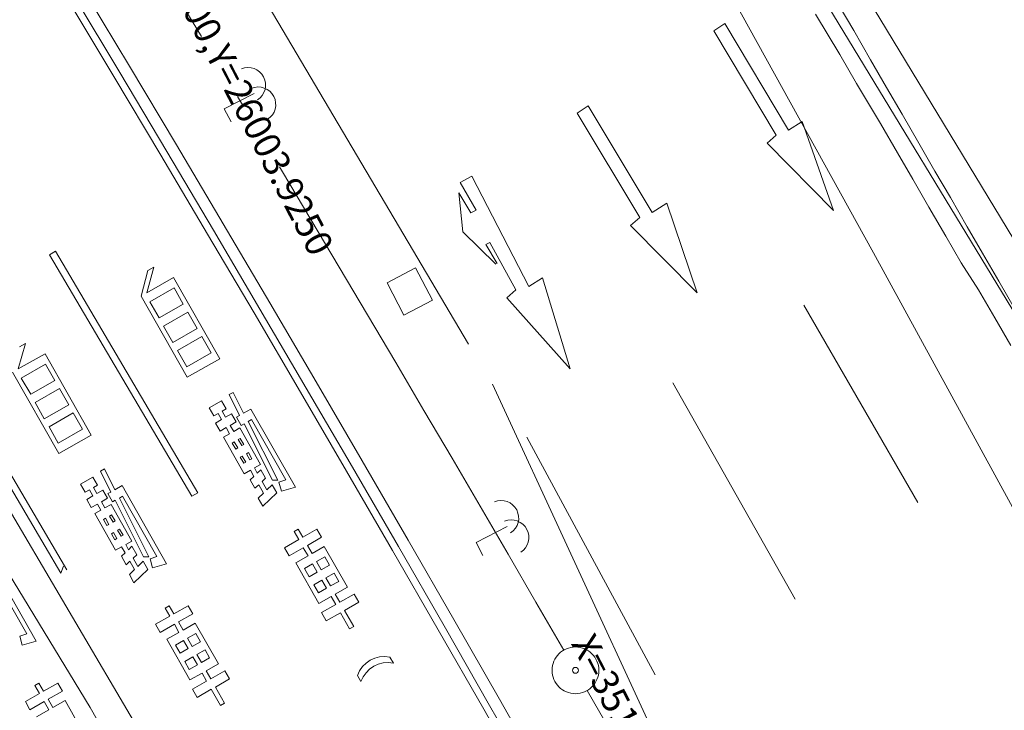
# Model space of a CAD drawing. Extents: x 25676 to 25948, y 35372 to 35666.
# Drawn here: x 25818 to 25839, y 35572 to 35586 of the extents above; entities that cross this region are included whole.
import ezdxf

# ---------------------------------------------------------------- set-up
doc = ezdxf.new("R2010")
doc.units = 0
doc.linetypes.add('long dashed dotted', pattern=[15.25, 12, -1.5, 0.25, -1.5])
doc.layers.add('道路平面図', color=7, linetype='Continuous', lineweight=0)
doc.styles.add('\\M+5A3CD\\M+5A3D3 \\M+5A5B4\\M+5A5B7\\M+5A5C3\\M+5A5AF', font='MS Gothic.ttf')

msp = doc.modelspace()

# ---------------------------------------------------------------- linework, layer by layer
at = {"layer": '道路平面図', "linetype": 'Continuous', "lineweight": 13}
for p, q in [((25828.676, 35597.587), (25839.459, 35579.813)), ((25829.521, 35593.629), (25836.283, 35581.37)), ((25833.922, 35590.514), (25843.401, 35574.847)), ((25827.619, 35579.414), (25822.954, 35587.309)), ((25819.363, 35587.045), (25820.37, 35585.363)), ((25819.028, 35586.825), (25820.035, 35585.143)), ((25819.153, 35586.908), (25820.161, 35585.226)), ((25835.859, 35586.125), (25835.529, 35586.693)), ((25835.043, 35586.476), (25835.56, 35585.617)), ((25833.103, 35586.278), (25832.868, 35586.121)), ((25834.203, 35583.891), (25832.868, 35586.121)), ((25834.467, 35583.993), (25833.103, 35586.278)), ((25836.218, 35585.502), (25835.859, 35586.125)), ((25835.56, 35585.617), (25835.919, 35584.994)), ((25836.563, 35584.906), (25836.218, 35585.502)), ((25820.37, 35585.363), (25821.373, 35583.678)), ((25820.035, 35585.143), (25821.038, 35583.459)), ((25820.161, 35585.226), (25821.164, 35583.541)), ((25835.919, 35584.994), (25836.435, 35584.135)), ((25836.893, 35584.338), (25836.563, 35584.906)), ((25823.035, 35584.78), (25822.397, 35584.449)), ((25822.397, 35584.449), (25822.541, 35584.172)), ((25830.181, 35584.514), (25829.946, 35584.356)), ((25831.545, 35582.229), (25830.181, 35584.514)), ((25831.281, 35582.127), (25829.946, 35584.356)), ((25837.252, 35583.715), (25836.893, 35584.338)), ((25834.467, 35583.993), (25834.757, 35584.179)), ((25834.757, 35584.179), (25835.43, 35582.275)), ((25836.435, 35584.135), (25836.794, 35583.512)), ((25834.01, 35583.72), (25834.203, 35583.891)), ((25821.373, 35583.678), (25822.373, 35581.991)), ((25835.43, 35582.275), (25834.01, 35583.72)), ((25837.597, 35583.119), (25837.252, 35583.715)), ((25821.038, 35583.459), (25822.038, 35581.772)), ((25821.164, 35583.541), (25822.163, 35581.854)), ((25836.794, 35583.512), (25837.125, 35582.944)), ((25827.689, 35583.007), (25827.439, 35582.878)), ((25828.913, 35580.65), (25827.689, 35583.007)), ((25837.125, 35582.944), (25837.469, 35582.348)), ((25837.927, 35582.551), (25837.597, 35583.119)), ((25827.439, 35582.878), (25827.784, 35582.282)), ((25827.415, 35582.654), (25827.673, 35582.225)), ((25827.498, 35581.816), (25827.415, 35582.654)), ((25838.286, 35581.928), (25837.927, 35582.551)), ((25831.545, 35582.229), (25831.863, 35582.429)), ((25831.863, 35582.429), (25832.508, 35580.51)), ((25837.469, 35582.348), (25837.828, 35581.725)), ((25827.784, 35582.282), (25827.673, 35582.225)), ((25831.088, 35581.956), (25831.281, 35582.127)), ((25822.373, 35581.991), (25823.368, 35580.302)), ((25832.508, 35580.51), (25831.088, 35581.956)), ((25838.617, 35581.36), (25838.286, 35581.928)), ((25822.038, 35581.772), (25823.033, 35580.082)), ((25822.163, 35581.854), (25823.158, 35580.164)), ((25828.207, 35581.129), (25827.498, 35581.816)), ((25837.828, 35581.725), (25838.159, 35581.157)), ((25828.074, 35581.588), (25827.991, 35581.545)), ((25828.235, 35581.143), (25827.991, 35581.545)), ((25828.635, 35580.576), (25828.074, 35581.588)), ((25818.786, 35581.405), (25818.657, 35581.329)), ((25818.657, 35581.329), (25821.7, 35576.158)), ((25818.786, 35581.405), (25821.83, 35576.235)), ((25836.283, 35581.37), (25847.276, 35561.218)), ((25838.961, 35580.764), (25838.617, 35581.36)), ((25813.7, 35581.194), (25819.531, 35571.639)), ((25820.887, 35581.061), (25820.738, 35580.515)), ((25820.887, 35581.061), (25820.764, 35580.991)), ((25826.489, 35581.046), (25825.879, 35580.729)), ((25826.849, 35580.353), (25826.489, 35581.046)), ((25838.159, 35581.157), (25838.531, 35580.576)), ((25820.764, 35580.991), (25820.615, 35580.445)), ((25821.31, 35580.841), (25820.738, 35580.515)), ((25822.3, 35579.103), (25821.31, 35580.841)), ((25828.913, 35580.65), (25829.204, 35580.836)), ((25829.204, 35580.836), (25829.793, 35578.889)), ((25825.879, 35580.729), (25826.239, 35580.036)), ((25839.32, 35580.141), (25838.961, 35580.764)), ((25820.615, 35580.445), (25821.605, 35578.707)), ((25821.322, 35580.618), (25820.801, 35580.32)), ((25821.52, 35580.27), (25821.322, 35580.618)), ((25828.442, 35580.405), (25828.635, 35580.576)), ((25838.531, 35580.576), (25838.876, 35579.98)), ((25820.801, 35580.32), (25821.003, 35579.976)), ((25821.003, 35579.976), (25821.52, 35580.27)), ((25823.368, 35580.302), (25824.359, 35578.61)), ((25826.239, 35580.036), (25826.849, 35580.353)), ((25829.793, 35578.889), (25828.442, 35580.405)), ((25834.79, 35580.252), (25837.232, 35576.027)), ((25821.619, 35580.097), (25821.098, 35579.799)), ((25821.817, 35579.749), (25821.619, 35580.097)), ((25823.033, 35580.082), (25824.024, 35578.39)), ((25823.158, 35580.164), (25824.149, 35578.473)), ((25821.098, 35579.799), (25821.296, 35579.452)), ((25838.876, 35579.98), (25839.22, 35579.384)), ((25815.856, 35579.681), (25818.9, 35574.51)), ((25815.985, 35579.757), (25819.029, 35574.586)), ((25821.296, 35579.452), (25821.817, 35579.749)), ((25821.915, 35579.575), (25821.399, 35579.281)), ((25822.114, 35579.228), (25821.915, 35579.575)), ((25818.142, 35579.429), (25817.991, 35578.884)), ((25818.142, 35579.429), (25818.019, 35579.359)), ((25818.564, 35579.208), (25817.991, 35578.884)), ((25819.55, 35577.469), (25818.564, 35579.208)), ((25821.399, 35579.281), (25821.593, 35578.931)), ((25821.593, 35578.931), (25822.114, 35579.228)), ((25818.575, 35578.985), (25818.054, 35578.688)), ((25818.773, 35578.637), (25818.575, 35578.985)), ((25821.605, 35578.707), (25822.3, 35579.103)), ((25817.868, 35578.814), (25818.854, 35577.074)), ((25818.054, 35578.688), (25818.255, 35578.344)), ((25818.255, 35578.344), (25818.773, 35578.637)), ((25824.359, 35578.61), (25825.346, 35576.915)), ((25831.794, 35570.631), (25828.135, 35578.556)), ((25831.992, 35578.587), (25834.608, 35573.959)), ((25818.871, 35578.463), (25818.349, 35578.167)), ((25819.069, 35578.115), (25818.871, 35578.463)), ((25822.498, 35578.334), (25822.587, 35578.378)), ((25822.719, 35577.885), (25822.498, 35578.334)), ((25822.587, 35578.378), (25822.806, 35577.934)), ((25824.024, 35578.39), (25825.011, 35576.696)), ((25824.149, 35578.473), (25825.136, 35576.778)), ((25818.349, 35578.167), (25818.547, 35577.819)), ((25818.547, 35577.819), (25819.069, 35578.115)), ((25822.337, 35578.204), (25822.076, 35578.055)), ((25822.436, 35578.03), (25822.337, 35578.204)), ((25819.166, 35577.941), (25818.65, 35577.648)), ((25819.365, 35577.593), (25819.166, 35577.941)), ((25822.076, 35578.055), (25822.175, 35577.881)), ((25822.175, 35577.881), (25822.262, 35577.931)), ((25822.262, 35577.931), (25822.336, 35577.801)), ((25822.349, 35577.98), (25822.436, 35578.03)), ((25822.423, 35577.85), (25822.349, 35577.98)), ((25822.554, 35577.924), (25822.423, 35577.85)), ((25822.653, 35577.751), (25822.554, 35577.924)), ((25822.658, 35577.85), (25822.719, 35577.885)), ((25822.806, 35577.934), (25822.962, 35578.023)), ((25822.962, 35578.023), (25823.916, 35576.351)), ((25822.336, 35577.801), (25822.206, 35577.726)), ((25822.206, 35577.726), (25822.305, 35577.552)), ((25822.522, 35577.676), (25822.653, 35577.751)), ((25822.597, 35577.546), (25822.522, 35577.676)), ((25822.757, 35577.676), (25822.658, 35577.85)), ((25822.818, 35577.711), (25822.757, 35577.676)), ((25823.427, 35576.502), (25822.818, 35577.711)), ((25822.975, 35577.8), (25822.908, 35577.756)), ((25822.908, 35577.756), (25823.539, 35576.501)), ((25823.712, 35576.507), (25822.975, 35577.8)), ((25818.65, 35577.648), (25818.843, 35577.297)), ((25818.843, 35577.297), (25819.365, 35577.593)), ((25818.854, 35577.074), (25819.55, 35577.469)), ((25822.305, 35577.552), (25822.435, 35577.627)), ((25822.51, 35577.496), (25822.379, 35577.422)), ((25822.435, 35577.627), (25822.51, 35577.496)), ((25822.727, 35577.62), (25822.597, 35577.546)), ((25823.172, 35576.838), (25822.727, 35577.62)), ((25822.379, 35577.422), (25822.825, 35576.64)), ((25822.609, 35577.323), (25822.565, 35577.298)), ((25822.565, 35577.298), (25822.64, 35577.168)), ((25822.683, 35577.192), (25822.609, 35577.323)), ((25822.696, 35577.372), (25822.739, 35577.397)), ((25822.77, 35577.242), (25822.696, 35577.372)), ((25822.739, 35577.397), (25822.813, 35577.267)), ((25822.813, 35577.267), (25822.77, 35577.242)), ((25831.614, 35572.334), (25828.865, 35577.421)), ((25822.64, 35577.168), (25822.683, 35577.192)), ((25822.869, 35577.068), (25822.912, 35577.093)), ((25822.943, 35576.938), (25822.869, 35577.068)), ((25822.912, 35577.093), (25822.987, 35576.963)), ((25822.782, 35577.019), (25822.738, 35576.994)), ((25822.738, 35576.994), (25822.813, 35576.864)), ((25822.856, 35576.888), (25822.782, 35577.019)), ((25822.813, 35576.864), (25822.856, 35576.888)), ((25822.987, 35576.963), (25822.943, 35576.938)), ((25823.042, 35576.764), (25823.172, 35576.838)), ((25825.346, 35576.915), (25826.328, 35575.219)), ((25817.314, 35576.686), (25822.225, 35568.343)), ((25819.746, 35576.699), (25819.836, 35576.743)), ((25819.967, 35576.249), (25819.746, 35576.699)), ((25819.836, 35576.743), (25820.054, 35576.299)), ((25822.825, 35576.64), (25822.955, 35576.715)), ((25822.955, 35576.715), (25823.03, 35576.584)), ((25823.101, 35576.652), (25823.042, 35576.764)), ((25823.176, 35576.724), (25823.101, 35576.652)), ((25823.279, 35576.546), (25823.176, 35576.724)), ((25825.011, 35576.696), (25825.993, 35575)), ((25825.136, 35576.778), (25826.119, 35575.082)), ((25819.585, 35576.569), (25819.324, 35576.421)), ((25819.324, 35576.421), (25819.423, 35576.247)), ((25819.684, 35576.395), (25819.585, 35576.569)), ((25823.03, 35576.584), (25822.952, 35576.509)), ((25822.952, 35576.509), (25823.052, 35576.329)), ((25823.203, 35576.473), (25823.279, 35576.546)), ((25823.305, 35576.294), (25823.203, 35576.473)), ((25823.539, 35576.501), (25823.427, 35576.502)), ((25823.564, 35576.46), (25823.712, 35576.507)), ((25823.618, 35576.267), (25823.564, 35576.46)), ((25819.423, 35576.247), (25819.51, 35576.296)), ((25819.51, 35576.296), (25819.584, 35576.166)), ((25819.597, 35576.345), (25819.684, 35576.395)), ((25819.671, 35576.215), (25819.597, 35576.345)), ((25819.801, 35576.289), (25819.671, 35576.215)), ((25819.9, 35576.115), (25819.801, 35576.289)), ((25819.906, 35576.215), (25819.967, 35576.249)), ((25820.004, 35576.04), (25819.906, 35576.215)), ((25820.054, 35576.299), (25820.21, 35576.387)), ((25820.21, 35576.387), (25821.16, 35574.712)), ((25821.83, 35576.235), (25821.7, 35576.158)), ((25823.052, 35576.329), (25823.132, 35576.405)), ((25823.234, 35576.226), (25823.122, 35576.119)), ((25823.132, 35576.405), (25823.234, 35576.226)), ((25823.221, 35575.945), (25823.519, 35576.23)), ((25823.42, 35576.404), (25823.305, 35576.294)), ((25823.519, 35576.23), (25823.42, 35576.404)), ((25823.916, 35576.351), (25823.618, 35576.267)), ((25819.584, 35576.166), (25819.453, 35576.092)), ((25819.453, 35576.092), (25819.552, 35575.918)), ((25819.552, 35575.918), (25819.682, 35575.992)), ((25819.682, 35575.992), (25819.756, 35575.861)), ((25819.769, 35576.041), (25819.9, 35576.115)), ((25819.843, 35575.911), (25819.769, 35576.041)), ((25820.065, 35576.075), (25820.004, 35576.04)), ((25820.671, 35574.865), (25820.065, 35576.075)), ((25820.222, 35576.164), (25820.155, 35576.12)), ((25820.155, 35576.12), (25820.783, 35574.864)), ((25820.956, 35574.869), (25820.222, 35576.164)), ((25823.122, 35576.119), (25823.221, 35575.945)), ((25819.756, 35575.861), (25819.626, 35575.787)), ((25819.626, 35575.787), (25820.07, 35575.004)), ((25819.974, 35575.984), (25819.843, 35575.911)), ((25820.418, 35575.201), (25819.974, 35575.984)), ((25819.855, 35575.687), (25819.811, 35575.663)), ((25819.811, 35575.663), (25819.885, 35575.532)), ((25819.929, 35575.557), (25819.855, 35575.687)), ((25819.942, 35575.736), (25819.985, 35575.761)), ((25820.016, 35575.606), (25819.942, 35575.736)), ((25819.985, 35575.761), (25820.059, 35575.631)), ((25820.059, 35575.631), (25820.016, 35575.606)), ((25819.885, 35575.532), (25819.929, 35575.557)), ((25820.027, 35575.383), (25819.984, 35575.358)), ((25819.984, 35575.358), (25820.058, 35575.227)), ((25820.101, 35575.252), (25820.027, 35575.383)), ((25820.114, 35575.432), (25820.158, 35575.457)), ((25820.188, 35575.302), (25820.114, 35575.432)), ((25820.158, 35575.457), (25820.232, 35575.326)), ((25823.976, 35575.455), (25823.889, 35575.405)), ((25823.988, 35575.231), (25823.889, 35575.405)), ((25824.075, 35575.281), (25823.976, 35575.455)), ((25824.075, 35575.281), (25824.379, 35575.454)), ((25824.379, 35575.454), (25824.478, 35575.28)), ((25828.448, 35575.513), (25827.782, 35575.168)), ((25820.058, 35575.227), (25820.101, 35575.252)), ((25820.232, 35575.326), (25820.188, 35575.302)), ((25820.287, 35575.127), (25820.418, 35575.201)), ((25823.684, 35575.058), (25823.988, 35575.231)), ((25824.478, 35575.28), (25824.174, 35575.107)), ((25826.328, 35575.219), (25827.307, 35573.52)), ((25827.782, 35575.168), (25827.926, 35574.89)), ((25820.07, 35575.004), (25820.2, 35575.078)), ((25820.274, 35574.948), (25820.196, 35574.873)), ((25820.2, 35575.078), (25820.274, 35574.948)), ((25820.346, 35575.015), (25820.287, 35575.127)), ((25820.42, 35575.087), (25820.346, 35575.015)), ((25820.523, 35574.908), (25820.42, 35575.087)), ((25823.783, 35574.884), (25823.684, 35575.058)), ((25824.087, 35575.058), (25823.783, 35574.884)), ((25824.087, 35575.058), (25824.187, 35574.884)), ((25824.174, 35575.107), (25824.273, 35574.933)), ((25824.273, 35574.933), (25824.534, 35575.082)), ((25824.534, 35575.082), (25825.029, 35574.213)), ((25825.993, 35575), (25826.972, 35573.301)), ((25826.119, 35575.082), (25827.098, 35573.383)), ((25817.421, 35574.73), (25818.373, 35573.057)), ((25820.196, 35574.873), (25820.296, 35574.692)), ((25820.296, 35574.692), (25820.376, 35574.768)), ((25820.376, 35574.768), (25820.478, 35574.589)), ((25820.447, 35574.836), (25820.523, 35574.908)), ((25820.549, 35574.657), (25820.447, 35574.836)), ((25820.664, 35574.766), (25820.549, 35574.657)), ((25820.763, 35574.593), (25820.664, 35574.766)), ((25820.783, 35574.864), (25820.671, 35574.865)), ((25820.808, 35574.822), (25820.956, 35574.869)), ((25820.862, 35574.63), (25820.808, 35574.822)), ((25823.926, 35574.735), (25824.187, 35574.884)), ((25823.926, 35574.735), (25824.421, 35573.866)), ((25824.372, 35574.76), (25824.546, 35574.859)), ((25824.372, 35574.76), (25824.472, 35574.586)), ((25824.546, 35574.859), (25824.645, 35574.685)), ((25818.958, 35574.661), (25818.9, 35574.51)), ((25820.478, 35574.589), (25820.366, 35574.482)), ((25820.464, 35574.308), (25820.763, 35574.593)), ((25821.16, 35574.712), (25820.862, 35574.63)), ((25824.112, 35574.611), (25824.285, 35574.71)), ((25824.112, 35574.611), (25824.211, 35574.437)), ((25824.385, 35574.536), (25824.211, 35574.437)), ((25824.285, 35574.71), (25824.385, 35574.536)), ((25824.645, 35574.685), (25824.471, 35574.586)), ((25818.17, 35573.213), (25817.434, 35574.507)), ((25820.366, 35574.482), (25820.464, 35574.308)), ((25824.31, 35574.263), (25824.484, 35574.363)), ((25824.484, 35574.363), (25824.583, 35574.189)), ((25824.57, 35574.412), (25824.744, 35574.511)), ((25824.57, 35574.412), (25824.67, 35574.238)), ((25824.843, 35574.337), (25824.67, 35574.238)), ((25824.744, 35574.511), (25824.843, 35574.337)), ((25824.31, 35574.263), (25824.409, 35574.09)), ((25824.583, 35574.189), (25824.409, 35574.09)), ((25825.029, 35574.213), (25824.769, 35574.064)), ((25824.682, 35574.015), (25824.421, 35573.866)), ((25824.682, 35574.015), (25824.781, 35573.841)), ((25824.769, 35574.064), (25824.868, 35573.891)), ((25824.868, 35573.891), (25825.172, 35574.064)), ((25825.271, 35573.89), (25824.966, 35573.717)), ((25825.172, 35574.064), (25825.271, 35573.89)), ((25821.218, 35573.816), (25821.131, 35573.767)), ((25821.23, 35573.593), (25821.131, 35573.767)), ((25821.317, 35573.642), (25821.218, 35573.816)), ((25821.317, 35573.642), (25821.621, 35573.815)), ((25821.621, 35573.815), (25821.72, 35573.641)), ((25824.476, 35573.668), (25824.781, 35573.841)), ((25824.966, 35573.717), (25825.165, 35573.369)), ((25820.925, 35573.42), (25821.23, 35573.593)), ((25821.72, 35573.641), (25821.416, 35573.468)), ((25821.416, 35573.468), (25821.514, 35573.294)), ((25824.576, 35573.494), (25824.476, 35573.668)), ((25824.88, 35573.667), (25824.576, 35573.494)), ((25825.078, 35573.32), (25824.88, 35573.667)), ((25827.307, 35573.52), (25828.282, 35571.819)), ((25821.024, 35573.246), (25820.925, 35573.42)), ((25821.329, 35573.419), (25821.024, 35573.246)), ((25821.329, 35573.419), (25821.427, 35573.245)), ((25821.514, 35573.294), (25821.775, 35573.442)), ((25821.775, 35573.442), (25822.269, 35572.572)), ((25825.165, 35573.369), (25825.078, 35573.32)), ((25826.972, 35573.301), (25827.946, 35571.6)), ((25827.098, 35573.383), (25828.072, 35571.682)), ((25818.022, 35573.166), (25818.17, 35573.213)), ((25818.076, 35572.973), (25818.022, 35573.166)), ((25818.373, 35573.057), (25818.076, 35572.973)), ((25821.166, 35573.097), (25821.427, 35573.245)), ((25821.166, 35573.097), (25821.659, 35572.227)), ((25821.352, 35572.972), (25821.526, 35573.071)), ((25821.526, 35573.071), (25821.625, 35572.897)), ((25821.613, 35573.12), (25821.787, 35573.219)), ((25821.613, 35573.12), (25821.712, 35572.946)), ((25821.886, 35573.045), (25821.711, 35572.946)), ((25821.787, 35573.219), (25821.886, 35573.045)), ((25821.352, 35572.972), (25821.451, 35572.798)), ((25821.625, 35572.897), (25821.451, 35572.798)), ((25821.81, 35572.772), (25821.984, 35572.871)), ((25821.984, 35572.871), (25822.083, 35572.697)), ((25821.549, 35572.624), (25821.723, 35572.723)), ((25821.549, 35572.624), (25821.648, 35572.45)), ((25821.723, 35572.723), (25821.822, 35572.549)), ((25821.81, 35572.772), (25821.909, 35572.598)), ((25822.083, 35572.697), (25821.909, 35572.598)), ((25825.939, 35572.717), (25826.013, 35572.587)), ((25821.822, 35572.549), (25821.648, 35572.45)), ((25822.269, 35572.572), (25822.007, 35572.424)), ((25822.007, 35572.424), (25822.106, 35572.25)), ((25822.106, 35572.25), (25822.411, 35572.423)), ((25822.411, 35572.423), (25822.509, 35572.249)), ((25821.92, 35572.375), (25821.659, 35572.227)), ((25821.715, 35572.028), (25822.019, 35572.201)), ((25821.92, 35572.375), (25822.019, 35572.201)), ((25822.509, 35572.249), (25822.205, 35572.076)), ((25825.244, 35572.321), (25825.318, 35572.191)), ((25818.433, 35572.161), (25818.346, 35572.111)), ((25818.445, 35571.937), (25818.346, 35572.111)), ((25818.532, 35571.987), (25818.433, 35572.161)), ((25818.532, 35571.987), (25818.837, 35572.16)), ((25818.935, 35571.986), (25818.631, 35571.813)), ((25818.837, 35572.16), (25818.935, 35571.986)), ((25821.813, 35571.854), (25821.715, 35572.028)), ((25822.118, 35572.027), (25821.813, 35571.854)), ((25822.315, 35571.679), (25822.118, 35572.027)), ((25822.205, 35572.076), (25822.402, 35571.728)), ((25818.141, 35571.764), (25818.445, 35571.937)), ((25818.631, 35571.813), (25818.73, 35571.639)), ((25818.73, 35571.639), (25818.991, 35571.787)), ((25818.991, 35571.787), (25819.485, 35570.918)), ((25828.282, 35571.819), (25829.252, 35570.116)), ((25818.24, 35571.59), (25818.141, 35571.764)), ((25818.544, 35571.763), (25818.24, 35571.59)), ((25818.382, 35571.441), (25818.643, 35571.59)), ((25818.544, 35571.763), (25818.643, 35571.59)), ((25819.531, 35571.639), (25823.899, 35563.806)), ((25822.402, 35571.728), (25822.315, 35571.679)), ((25827.946, 35571.6), (25828.917, 35569.896)), ((25828.072, 35571.682), (25829.042, 35569.978))]:
    msp.add_line(p, q, dxfattribs=at)
at = {"layer": '道路平面図', "linetype": 'long dashed dotted', "lineweight": 13}
msp.add_circle((25829.907, 35572.433), 0.5, dxfattribs=at)
at = {"layer": '道路平面図', "linetype": 'Continuous', "lineweight": 13}
msp.add_circle((25829.907, 35572.433), 0.0625, dxfattribs=at)
at = {"layer": '道路平面図', "linetype": 'long dashed dotted', "lineweight": 13}
for start, end in [(30.038842, 31.31464), (28.697304, 29.971698)]:
    msp.add_arc((25090.923, 35145.69), 853.351, start, end, dxfattribs=at)
at = {"layer": '道路平面図', "linetype": 'Continuous', "lineweight": 13}
for centre, radius, start, end in [((25822.906, 35584.96), 0.375, 302.4522, 112.6522), ((25823.122, 35584.544), 0.375, 302.4522, 112.4522), ((25828.319, 35575.693), 0.375, 302.4522, 112.6522), ((25828.535, 35575.277), 0.375, 302.4522, 112.4522), ((25825.819, 35572.121), 0.608, 78.5653, 160.7895), ((25825.893, 35571.991), 0.608, 78.5653, 160.7895)]:
    msp.add_arc(centre, radius, start, end, dxfattribs=at)

# ---------------------------------------------------------------- texts
at = {"layer": '道路平面図', "linetype": 'Continuous', "lineweight": 13, "style": '\\M+5A3CD\\M+5A3D3 \\M+5A5B4\\M+5A5B7\\M+5A5C3\\M+5A5AF', "width": 1}
for s, p in [('X=35153.0500,Y=26003.9250', (25819.598, 35590.212)), ('X=35135.8030,Y=26014.1580', (25829.803, 35573.01))]:
    msp.add_text(s, height=0.56769, rotation=297.4522, dxfattribs=at).set_placement(p)

doc.saveas('drawing.dxf')
